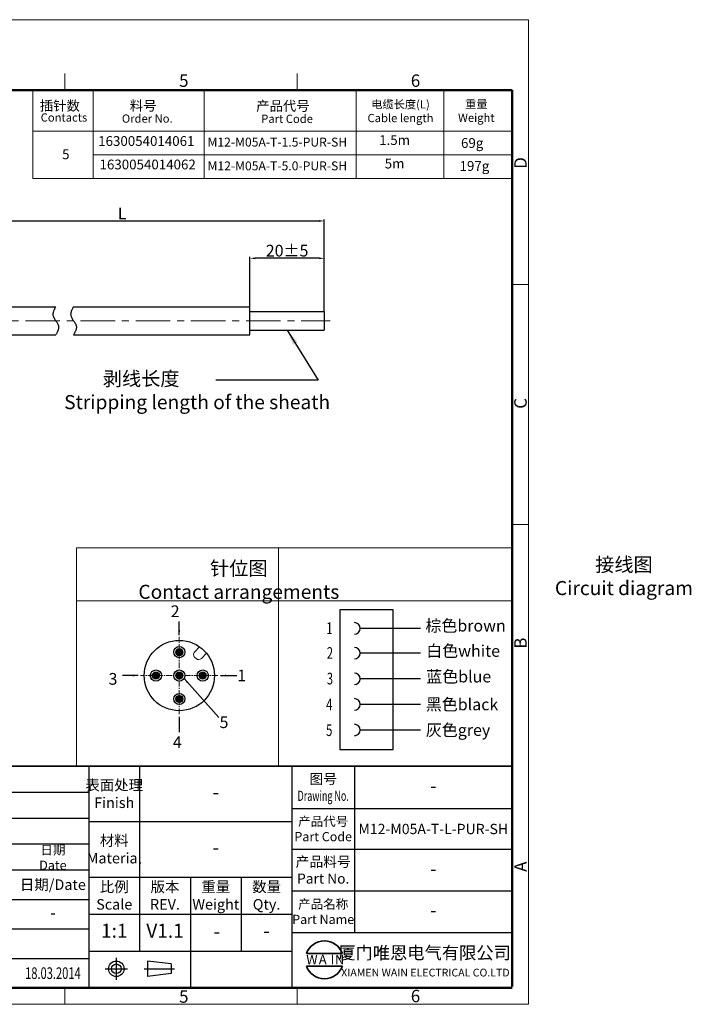
# Model space of a CAD drawing. Units: millimetres. Extents: x 2786 to 3118, y 634 to 844.
# Drawn here: x 2975 to 3118, y 634 to 844 of the extents above; entities that cross this region are included whole.
import ezdxf
from ezdxf.enums import TextEntityAlignment as Align

# ---------------------------------------------------------------- set-up
doc = ezdxf.new("R2010")
doc.units = ezdxf.units.MM
doc.header["$LTSCALE"] = 65.395
doc.header["$PDMODE"] = 3
doc.header["$PDSIZE"] = 8
doc.linetypes.add('CENTER', pattern=[0.6, 0.375, -0.075, 0.075, -0.075])
doc.linetypes.add('DIVIDE', pattern=[31.75, 12.7, -6.35, 0, -6.35, 0, -6.35])
doc.layers.get('0').update_dxf_attribs({"linetype": 'CONTINUOUS', "lineweight": 30})
doc.layers.get('Defpoints').update_dxf_attribs({"linetype": 'CONTINUOUS'})
for name, color, linetype, lineweight in [('cen', 1, 'CENTER', 0), ('Dim', 3, 'CONTINUOUS', 15), ('图框', 7, 'CONTINUOUS', 20), ('打标文字', 3, 'CONTINUOUS', 20), ('文本', 4, 'CONTINUOUS', 13)]:
    doc.layers.add(name, color=color, linetype=linetype, lineweight=lineweight)
doc.styles.add('Chinese', font='PMingLiU.ttf')
doc.styles.add('Romans', font='romans.shx', dxfattribs={"width": 0.75})
doc.styles.add('Romans字体', font='romans.shx', dxfattribs={"width": 0.75})
doc.styles.get("Standard").update_dxf_attribs({"font": 'simfang_0.ttf', "width": 0.75})
doc.styles.add('工程字', font='gbenor.shx', dxfattribs={"bigfont": 'gbcbig.shx'})
doc.dimstyles.new('01', dxfattribs={"dimscale": 0.25, "dimtxt": 5, "dimasz": 4.5, "dimexe": 1.2, "dimexo": 0.2, "dimgap": 0.5, "dimtad": 1, "dimdsep": 46, "dimtxsty": 'Romans字体', "dimcen": 0, "dimclrd": 1, "dimclre": 6, "dimclrt": 4, "dimazin": 2, "dimtfac": 1, "dimtofl": 0, "dimtmove": 0, "dimatfit": 3, "dimfxl": 1, "dimtolj": 1, "dimtzin": 0, "dimarcsym": 0})
doc.dimstyles.new('02', dxfattribs={"dimscale": 1.1, "dimtxt": 3, "dimasz": 3, "dimexe": 1, "dimexo": 1, "dimgap": 0.8, "dimtad": 1, "dimdsep": 46, "dimtxsty": 'STANDARD', "dimcen": 0, "dimclrd": 1, "dimclre": 6, "dimclrt": 4, "dimazin": 2, "dimtp": 0.01, "dimtm": 1e-09, "dimtfac": 0.7, "dimtofl": 0, "dimtmove": 0, "dimatfit": 3, "dimfxl": 1, "dimtolj": 1, "dimarcsym": 0})

# ---------------------------------------------------------------- blocks, each defined once
blk = doc.blocks.new('A4图框-NEW')
at = {"layer": '图框', "color": 1, "lineweight": 18}
for p, q in [((833.41, 690.53), (1130.41, 690.53)), ((1130.41, 480.53), (1130.41, 690.53)), ((833.41, 480.53), (1130.41, 480.53))]:
    blk.add_line(p, q, dxfattribs=at)
at = {"layer": '图框', "color": 6}
for p, q in [((1031.55, 679.03), (1031.55, 675.53)), ((1081.09, 679.03), (1081.09, 675.53)), ((1130.41, 634.07), (1126.93, 634.07)), ((1130.41, 582.89), (1126.93, 582.89)), ((1031.55, 484.03), (1031.55, 480.53)), ((1081.09, 484.03), (1081.09, 480.53))]:
    blk.add_line(p, q, dxfattribs=at)
at = {"layer": '图框', "lineweight": 50}
for p, q in [((836.91, 675.53), (1126.93, 675.53)), ((1126.93, 484.34), (1126.93, 675.53)), ((836.85, 484.03), (1126.93, 484.03))]:
    blk.add_line(p, q, dxfattribs=at)
at = {"layer": '图框', "lineweight": 35}
blk.add_line((946.93, 531.33), (1126.93, 531.33), dxfattribs=at)
at = {"layer": '图框', "lineweight": -3}
for p, q in [((1036.65, 531.33), (1036.65, 484.01)), ((1047.47, 531.33), (1047.47, 507.67)), ((1079.97, 531.33), (1079.97, 484.01)), ((1093.32, 531.33), (1093.32, 495.84)), ((946.93, 525.8), (1036.65, 525.8)), ((1079.97, 522.27), (1126.93, 522.27)), ((946.93, 520.27), (1036.65, 520.27)), ((1036.65, 519.5), (1079.97, 519.5)), ((946.93, 514.74), (1036.65, 514.74)), ((1079.97, 513.59), (1126.93, 513.59)), ((946.93, 509.21), (1036.65, 509.21)), ((1036.65, 507.67), (1079.97, 507.67)), ((1047.48, 507.67), (1047.48, 491.9)), ((1058.31, 507.67), (1058.31, 484.03)), ((1069.14, 507.67), (1069.14, 491.9)), ((1079.97, 504.71), (1126.93, 504.71)), ((946.93, 502.91), (1036.65, 502.91)), ((1036.65, 499.78), (1079.97, 499.78)), ((946.93, 496.62), (1036.65, 496.62)), ((1079.97, 495.84), (1126.93, 495.84)), ((1036.65, 491.9), (1079.97, 491.9)), ((946.93, 490.33), (1036.65, 490.33))]:
    blk.add_line(p, q, dxfattribs=at)
at = {"layer": '图框', "lineweight": 25}
for p, q in [((1042.5, 490.48), (1042.5, 485.74)), ((1054.23, 489.14), (1049.16, 489.76)), ((1049.16, 489.76), (1049.16, 486.46)), ((1040.14, 488.11), (1044.87, 488.11)), ((1048.47, 488.11), (1054.95, 488.11)), ((1054.23, 489.14), (1054.23, 487.08)), ((1054.23, 487.08), (1049.16, 486.46))]:
    blk.add_line(p, q, dxfattribs=at)
at = {"layer": '图框', "color": 4, "lineweight": 35}
for p, q in [((1083.06, 491.34), (1090.74, 491.34)), ((1083.06, 488.7), (1090.74, 488.7))]:
    blk.add_line(p, q, dxfattribs=at)
at = {"layer": '图框', "lineweight": 25}
for radius in [1.65, 1.03]:
    blk.add_circle((1042.5, 488.11), radius, dxfattribs=at)
at = {"layer": '图框', "color": 4, "lineweight": 35}
for start, end in [(18.9524, 161.0476), (198.9524, 341.0476)]:
    blk.add_arc((1086.9, 490.02), 4.06, start, end, dxfattribs=at)
at = {"layer": '图框', "color": 6, "char_height": 2.65, "width": 2.5579, "attachment_point": 1, "style": 'Romans字体'}
for s, insert in [('5', (1055.9, 678.86)), ('6', (1105.33, 678.86)), ('5', (1055.9, 483.52)), ('6', (1105.33, 483.62))]:
    blk.add_mtext(s, dxfattribs=dict(at, insert=insert))
at = {"layer": '图框', "color": 6, "char_height": 2.65, "width": 2.5579, "attachment_point": 1, "rotation": 90, "style": 'Romans字体'}
for s, insert in [('D', (1127.4, 658.73)), ('C', (1127.4, 607.55)), ('B', (1127.4, 556.37))]:
    blk.add_mtext(s, dxfattribs=dict(at, insert=insert))
at = {"layer": '图框', "attachment_point": 5}
for s, insert, char_height, width in [('图号{\\Ftxt|c134;\\P\\Fromans|c134;\\W0.65;Drawing No.}', (1086.64, 526.8), 2.1549, 13.3447), ('表面处理\\P{\\Fromans|c134;Finish}', (1042.06, 525.41), 2.2528, 10.82), ('产品代号\\P{\\Fromans|c134;Part Code}', (1086.64, 517.93), 1.959, 13.3447), ('材料\\P{\\Fromans|c134;Material}', (1042.06, 513.59), 2.2528, 10.82), ('日期\\P{\\Fromans|c134;Date}', (1028.98, 511.83), 1.959, 15.3523), ('产品料号\\P{\\Fromans|c134;Part No.}', (1086.64, 509.15), 2.1549, 13.3447), ('日期{\\Fromans|c134;/Date}', (1028.98, 506.06), 2.2528, 15.3523), ('比例\\P{\\Fromans|c134;Scale}', (1042.07, 503.73), 2.2528, 10.8293), ('版本\\P{\\Fromans|c134;REV.}', (1052.89, 503.73), 2.2528, 10.8387), ('重量\\P{\\Fromans|c134;Weight}', (1063.73, 503.73), 2.2528, 10.8293), ('数量\\P{\\Fromans|c134;Qty.}', (1074.56, 503.73), 2.2528, 10.8293), ('产品名称\\P{\\Fromans|c134;Part Name}', (1086.64, 500.28), 1.959, 13.3447)]:
    blk.add_mtext(s, dxfattribs=dict(at, insert=insert, char_height=char_height, width=width))
at = {"layer": '图框', "color": 3, "attachment_point": 5, "style": 'Romans字体'}
for s, insert, char_height, width in [('-', (1063.72, 525.41), 2.99, 32.4974), ('-', (1110.12, 526.8), 2.99, 33.6124), ('-', (1063.73, 513.59), 2.99, 32.488), ('-', (1110.12, 509.07), 2.99, 33.6124), ('-', (1028.98, 499.77), 2.49, 15.3523), ('-', (1110.12, 500.28), 2.99, 33.6124), ('V1.1', (1052.9, 495.84), 2.986, 10.8293), ('-', (1063.93, 495.71), 2.99, 10.8293), ('-', (1074.56, 495.84), 2.99, 10.8293), ('{\\W0.7;18.03.2014}', (1028.98, 487.18), 2.4879, 15.3523)]:
    blk.add_mtext(s, dxfattribs=dict(at, insert=insert, char_height=char_height, width=width))
at = {"layer": '图框', "color": 6, "linetype": 'ByBlock', "lineweight": 18, "insert": (1127.4, 508.79), "char_height": 2.65, "width": 2.5579, "attachment_point": 1, "rotation": 90, "style": 'Romans字体'}
blk.add_mtext('A', dxfattribs=at)
at = {"layer": '图框', "color": 1, "lineweight": 20, "insert": (1108.26, 491.52), "char_height": 2.6991, "width": 82.3083, "attachment_point": 5}
blk.add_mtext('{\\fSimHei|b0|i0|c134|p2;厦门唯恩电气有限公司}', dxfattribs=at)
at = {"layer": '图框', "color": 1, "lineweight": 20, "char_height": 2.0059, "width": 5.0472, "attachment_point": 1, "style": 'Chinese'}
for s, insert in [('{\\fArial|b0|i0|c0|p34;W}', (1083.03, 491.05)), ('{\\fArial|b0|i0|c0|p34;A}', (1085.71, 491.09)), ('{\\fArial|b0|i0|c0|p34;I}', (1088.21, 491.09)), ('{\\fArial|b0|i0|c0|p34;N}', (1089.14, 491.08))]:
    blk.add_mtext(s, dxfattribs=dict(at, insert=insert))
at = {"layer": '图框', "color": 3, "lineweight": 20, "insert": (1108.44, 487.3), "char_height": 1.6525, "width": 68.0856, "attachment_point": 5, "style": '工程字'}
blk.add_mtext('{\\fArial Narrow|b0|i0|c0|p34;XIAMEN WAIN ELECTRICAL CO.LTD}', dxfattribs=at)
blk = doc.blocks.new('*D15')
at = {"layer": 'Defpoints', "color": 0, "lineweight": 5, "transparency": 16777216}
for p in [(3039.69, 800.59), (2955.67, 783.56), (3039.69, 781.31)]:
    blk.add_point(p, dxfattribs=at)
at = {"layer": 'Dim', "color": 6, "lineweight": -2, "transparency": 16777216}
for p, q in [((2955.67, 783.61), (2955.67, 800.89)), ((3039.69, 781.36), (3039.69, 800.89))]:
    blk.add_line(p, q, dxfattribs=at)
at = {"layer": 'Dim', "color": 1, "lineweight": -2, "transparency": 16777216}
blk.add_line((2956.79, 800.59), (3038.57, 800.59), dxfattribs=at)
at = {"layer": 'Dim', "color": 1, "lineweight": 5, "transparency": 16777216}
for points in [[(2956.79, 800.78), (2956.79, 800.4), (2955.67, 800.59)], [(3038.57, 800.78), (3038.57, 800.4), (3039.69, 800.59)]]:
    blk.add_solid(points, dxfattribs=at)
at = {"layer": 'Dim', "color": 4, "transparency": 16777216, "insert": (2996.58, 802.21), "char_height": 2.5, "attachment_point": 5, "style": 'Romans字体'}
blk.add_mtext('\\A1;L', dxfattribs=at)
blk = doc.blocks.new('*D18')
at = {"layer": 'Defpoints', "color": 0, "lineweight": 5, "transparency": 16777216}
for p in [(3023.83, 792.63), (3023.83, 782.31), (3039.69, 781.31)]:
    blk.add_point(p, dxfattribs=at)
at = {"layer": 'Dim', "color": 6, "lineweight": -2, "transparency": 16777216}
for p, q in [((3023.83, 782.36), (3023.83, 792.93)), ((3039.69, 781.36), (3039.69, 792.93))]:
    blk.add_line(p, q, dxfattribs=at)
at = {"layer": 'Dim', "color": 1, "lineweight": -2, "transparency": 16777216}
blk.add_line((3038.57, 792.63), (3024.95, 792.63), dxfattribs=at)
at = {"layer": 'Dim', "color": 1, "lineweight": 5, "transparency": 16777216}
for points in [[(3024.95, 792.82), (3024.95, 792.44), (3023.83, 792.63)], [(3038.57, 792.82), (3038.57, 792.44), (3039.69, 792.63)]]:
    blk.add_solid(points, dxfattribs=at)
at = {"layer": 'Dim', "color": 4, "transparency": 16777216, "insert": (3031.76, 794.26), "char_height": 2.5, "attachment_point": 5, "style": 'Romans字体'}
blk.add_mtext('\\A1;20%%P5', dxfattribs=at)

msp = doc.modelspace()

# ---------------------------------------------------------------- hatches: boundary and pattern name
at = {"layer": 'Dim', "lineweight": 5}
h = msp.add_hatch(dxfattribs=at)
h.set_pattern_fill('ANSI31', color=256, scale=0.05, style=0)
h.set_pattern_definition([(45, (-25.36276, 11.85941), (-0.1122532015, 0.1122532015), [])])
h.paths.add_polyline_path([(3009.516, 708.637, 1), (3008.016, 708.637, 1)])
h = msp.add_hatch(dxfattribs=at)
h.set_pattern_fill('ANSI31', color=256, scale=0.05, style=0)
h.set_pattern_definition([(45, (-30.36276, 6.85941), (-0.1122532015, 0.1122532015), [])])
h.paths.add_polyline_path([(3004.516, 703.637, 1), (3003.016, 703.637, 1)])
h = msp.add_hatch(dxfattribs=at)
h.set_pattern_fill('ANSI31', color=256, scale=0.05, style=0)
h.set_pattern_definition([(45, (-25.36276, 6.85941), (-0.1122532015, 0.1122532015), [])])
h.paths.add_polyline_path([(3009.516, 703.637, 1), (3008.016, 703.637, 1)])
h = msp.add_hatch(dxfattribs=at)
h.set_pattern_fill('ANSI31', color=256, scale=0.05, style=0)
h.set_pattern_definition([(45, (-20.36276, 6.85941), (-0.1122532015, 0.1122532015), [])])
h.paths.add_polyline_path([(3014.516, 703.637, 1), (3013.016, 703.637, 1)])
h = msp.add_hatch(dxfattribs=at)
h.set_pattern_fill('ANSI31', color=256, scale=0.05, style=0)
h.set_pattern_definition([(45, (-25.36276, 1.85941), (-0.1122532015, 0.1122532015), [])])
h.paths.add_polyline_path([(3009.516, 698.637, 1), (3008.016, 698.637, 1)])

# ---------------------------------------------------------------- linework, layer by layer
for p, q in [((2982.14, 828.518), (3079.748, 828.518)), ((3054.351, 717.651), (3043.01, 717.651)), ((3043.01, 717.651), (3043.01, 687.841)), ((3054.351, 687.841), (3054.351, 717.651)), ((3060.241, 713.691), (3047.338, 713.691)), ((3060.241, 708.414), (3047.338, 708.414)), ((3060.241, 702.949), (3047.338, 702.949)), ((3060.241, 697.485), (3047.338, 697.485)), ((3060.241, 692.021), (3047.338, 692.021)), ((3043.01, 687.841), (3054.351, 687.841))]:
    msp.add_line(p, q)
at = {"color": 7, "linetype": 'Continuous', "lineweight": 30}
for p, q in [((2955.667, 782.306), (2982.416, 782.306)), ((2986.201, 782.306), (3023.828, 782.306)), ((3023.828, 776.306), (3023.828, 782.306)), ((3023.828, 781.306), (3039.695, 781.306)), ((3039.695, 781.306), (3039.695, 777.306)), ((3023.828, 777.306), (3039.695, 777.306)), ((2955.667, 776.306), (2982.416, 776.306)), ((2986.201, 776.306), (3023.828, 776.306))]:
    msp.add_line(p, q, dxfattribs=at)
at = {"lineweight": 5}
for p, q in [((2986.841, 719.573), (3079.748, 719.573)), ((3012.025, 708.643), (3013.072, 709.778)), ((3013.495, 707.287), (3014.542, 708.422)), ((3012.364, 707.241), (3012.07, 707.513))]:
    msp.add_line(p, q, dxfattribs=at)
for centre, radius in [((3008.766, 703.637), 7.5), ((3008.766, 708.637), 1.2), ((3008.766, 708.637), 0.75), ((3008.766, 708.637), 0.75), ((3003.766, 703.637), 1.2), ((3003.766, 703.637), 0.75), ((3003.766, 703.637), 0.75), ((3008.766, 703.637), 1.2), ((3008.766, 703.637), 0.75), ((3008.766, 703.637), 0.75), ((3013.766, 703.637), 1.2), ((3013.766, 703.637), 0.75), ((3013.766, 703.637), 0.75), ((3008.766, 698.637), 1.2), ((3008.766, 698.637), 0.75), ((3008.766, 698.637), 0.75)]:
    msp.add_circle(centre, radius)
for centre in [(3046.109, 713.691), (3046.109, 708.414), (3046.109, 702.949), (3046.109, 697.485), (3046.109, 692.021)]:
    msp.add_arc(centre, 1.229, 270, 90)
for centre, start, end in [((3012.613, 708.101), 137.30169, 227.30169), ((3012.907, 707.829), 227.30169, 317.30169)]:
    msp.add_arc(centre, 0.8, start, end, dxfattribs=at)
at = {"color": 2, "linetype": 'DIVIDE', "ltscale": 0.048}
for points in [[(2982.416, 782.306), (2982.074, 781.696), (2981.25, 780.223), (2983.581, 778.389), (2982.757, 776.916), (2982.416, 776.306)], [(2986.201, 782.306), (2985.86, 781.696), (2985.035, 780.223), (2987.367, 778.389), (2986.542, 776.916), (2986.201, 776.306)]]:
    msp.add_open_spline(points, degree=3, knots=[0, 0, 0, 0, 1.8973666, 4.5806482, 6.4780148, 6.4780148, 6.4780148, 6.4780148], dxfattribs=at)
at = {"layer": 'cen', "color": 1, "linetype": 'CENTER', "ltscale": 0.3}
msp.add_line((2905.303, 779.306), (3040.92, 779.306), dxfattribs=at)
at = {"layer": 'cen', "ltscale": 0.05}
for p, q in [((3008.766, 695.387), (3008.766, 711.887)), ((3017.016, 703.637), (3000.516, 703.637))]:
    msp.add_line(p, q, dxfattribs=at)
at = {"layer": '图框', "ltscale": 10}
for p, q in [((3079.748, 684.312), (3079.748, 764.139)), ((2986.841, 730.896), (3079.748, 730.896)), ((2986.841, 730.896), (2986.841, 684.312)), ((3029.913, 684.312), (3029.913, 730.896)), ((2983.388, 684.312), (3079.748, 684.312))]:
    msp.add_line(p, q, dxfattribs=at)
at = {"layer": '文本'}
for p, q in [((2977.554, 828.518), (2977.554, 809.649)), ((2990.424, 828.518), (2990.424, 809.649)), ((3014.069, 828.518), (3014.069, 809.649)), ((3046.51, 828.518), (3046.51, 809.649)), ((3065.227, 828.518), (3065.227, 809.649)), ((3079.748, 828.518), (3079.748, 789.419)), ((2977.554, 819.765), (3079.748, 819.765)), ((2990.424, 814.707), (3079.748, 814.707)), ((2977.554, 809.649), (3079.748, 809.649))]:
    msp.add_line(p, q, dxfattribs=at)

# ---------------------------------------------------------------- block references
at = {"layer": 'Dim'}
msp.add_blockref('A4图框-NEW', (1952.82, 152.983), dxfattribs=at)

# ---------------------------------------------------------------- texts
at = {"layer": 'Dim', "style": 'Romans', "width": 0.7}
for s, p in [('1', (3040.793, 713.736)), ('2', (3040.899, 708.455)), ('3', (3040.899, 702.99)), ('4', (3040.74, 697.457)), ('5', (3040.74, 691.993))]:
    msp.add_text(s, height=2.5, dxfattribs=at).set_placement(p, align=Align.MIDDLE_CENTER)
at = {"layer": 'Dim', "color": 4, "insert": (2984.2, 768.453), "char_height": 3, "width": 98.06938, "attachment_point": 1, "style": 'Romans字体'}
msp.add_mtext('{\\fSimSun|b0|i0|c134|p2;         剥线长度 \\P}Stripping length of the sheath', dxfattribs=at)
at = {"layer": 'Dim', "style": 'Romans'}
for s, insert, char_height, width, attachment_point in [('2', (3008.828, 718.602), 2.5, 2.8429, 3), ('3', (2995.562, 704.177), 2.5, 2.8429, 3), ('1', (3023.033, 704.901), 2.5, 2.8429, 3), ('5', (3019.245, 694.93), 2.5, 2.8429, 3), ('4', (3009.281, 690.669), 2.5, 2.8429, 3), ('{\\C3;M12-M05A-T-L-PUR-SH}', (3062.942, 670.912), 2.2, 33.61239, 5)]:
    msp.add_mtext(s, dxfattribs=dict(at, insert=insert, char_height=char_height, width=width, attachment_point=attachment_point))
at = {"layer": '图框', "color": 3, "insert": (2994.888, 648.825), "char_height": 2.9855, "width": 10.82935, "attachment_point": 5, "style": 'Romans字体'}
msp.add_mtext('1:1 ', dxfattribs=at)
at = {"layer": '打标文字', "style": 'Romans字体'}
for s, insert, char_height, width, attachment_point in [('{\\fFangSong_GB2312|b0|i0|c134|p49;接线图 \\P}Circuit diagram', (3103.612, 724.796), 3, 142.00619, 5), ('{\\fFangSong_GB2312|b0|i0|c134|p49;针位图\\P}Contact arrangements\\P{\\fSimSun|b0|i0|c134|p2; }', (3021.462, 722.996), 3, 61.88311, 5), ('{\\fFangSong_GB2312|b0|i0|c134|p49;棕色}brown', (3061.26, 715.524), 2.5, 82.54705, 1), ('{\\fFangSong_GB2312|b0|i0|c134|p49;白色}white', (3061.436, 710.13), 2.5, 82.54705, 1), ('{\\fFangSong_GB2312|b0|i0|c134|p49;蓝色}blue', (3061.436, 704.666), 2.5, 82.54705, 1), ('{\\fFangSong_GB2312|b0|i0|c134|p49;黑色}black', (3061.35, 698.73), 2.5, 82.54705, 1), ('{\\fFangSong_GB2312|b0|i0|c134|p49;灰色}grey', (3061.35, 693.266), 2.5, 82.54705, 1)]:
    msp.add_mtext(s, dxfattribs=dict(at, insert=insert, char_height=char_height, width=width, attachment_point=attachment_point))
at = {"layer": '文本', "color": 0, "width": 23.96737, "attachment_point": 5}
for s, insert, char_height in [('{\\C256;插针数}', (2983.291, 825.163), 2.08637), ('{\\C256;料号}', (3001.057, 825.163), 2.0864), ('{\\C256;产品代号}', (3030.854, 825.124), 2.08637)]:
    msp.add_mtext(s, dxfattribs=dict(at, insert=insert, char_height=char_height))
at = {"layer": '文本', "attachment_point": 5, "style": 'Romans字体'}
for s, insert, char_height, width in [('{\\fFangSong_GB2312|b0|i0|c134|p49;电缆长度}(L)\\P{\\C4;Cable length}', (3055.947, 824.005), 1.75501, 17.04896), ('{\\fFangSong_GB2312|b0|i0|c134|p49;重量}\\PWeight', (3072.121, 824.065), 1.75501, 17.04896), ('Contacts', (2984.161, 822.433), 1.755, 17.04896), ('{\\C256;Order No.}', (3001.927, 822.433), 1.75501, 17.04896), ('{\\C256;Part Code}', (3031.758, 822.377), 1.75501, 17.04896), ('1630054014061', (3001.729, 817.369), 2.08652, 23.96737), ('\\A1;M12-M05A-T-1.5-PUR-SH', (3029.679, 817.411), 1.9, 28.80657), ('1.5m', (3054.688, 817.574), 2.0864, 23.96737), ('69g', (3071.242, 816.949), 2.0865, 23.96737), ('5', (2984.556, 814.531), 2.086, 23.96737), ('1630054014062', (3002.018, 812.363), 2.08652, 23.96737), ('\\A1;M12-M05A-T-5.0-PUR-SH', (3029.679, 812.339), 1.9, 28.80657), ('5m', (3054.688, 812.564), 2.0864, 23.96737), ('197g', (3071.719, 812.05), 2.0865, 23.96737)]:
    msp.add_mtext(s, dxfattribs=dict(at, insert=insert, char_height=char_height, width=width))

# ---------------------------------------------------------------- dimensions: what is measured, and where the dimension line sits
at = {"layer": 'Dim'}
dim = msp.add_linear_dim(base=(3039.695, 800.59), p1=(2955.667, 783.556), p2=(3039.695, 781.306), angle=180, text='L', dimstyle='01', override={"dimtxt": 10, "dimgap": 1.5}, dxfattribs=at)
dim.commit()
dim.dimension.update_dxf_attribs({"geometry": '*D15', "text_midpoint": (2996.579, 800.59), "dimtype": 160})
dim = msp.add_linear_dim(base=(3023.828, 792.631), p1=(3039.695, 781.306), p2=(3023.828, 782.306), angle=180, text='20%%P5', dimstyle='01', override={"dimtxt": 10, "dimgap": 1.5}, dxfattribs=at)
dim.commit()
dim.dimension.update_dxf_attribs({"geometry": '*D18', "text_midpoint": (3031.761, 794.256)})

# ---------------------------------------------------------------- leaders
at = {"lineweight": 5}
for points in [[(3008.766, 712.256), (3008.766, 715.178)], [(3009.773, 702.984), (3017.192, 694.684)]]:
    msp.add_leader(points, dimstyle='01', override={"dimgap": 0.5, "dimtad": 0}, dxfattribs=at)
at = {"layer": 'Dim'}
msp.add_leader([(3031.761, 777.306), (3038.353, 766.609), (3016.577, 766.609)], dimstyle='02', override={"dimgap": 0.8, "dimtad": 0}, dxfattribs=at)
for points in [[(2999.958, 703.637), (2996.625, 703.637)], [(3017.575, 703.637), (3021.021, 703.637)], [(3008.766, 694.829), (3008.766, 691.577)]]:
    msp.add_leader(points, dimstyle='01', dxfattribs=at)

doc.saveas('drawing.dxf')
